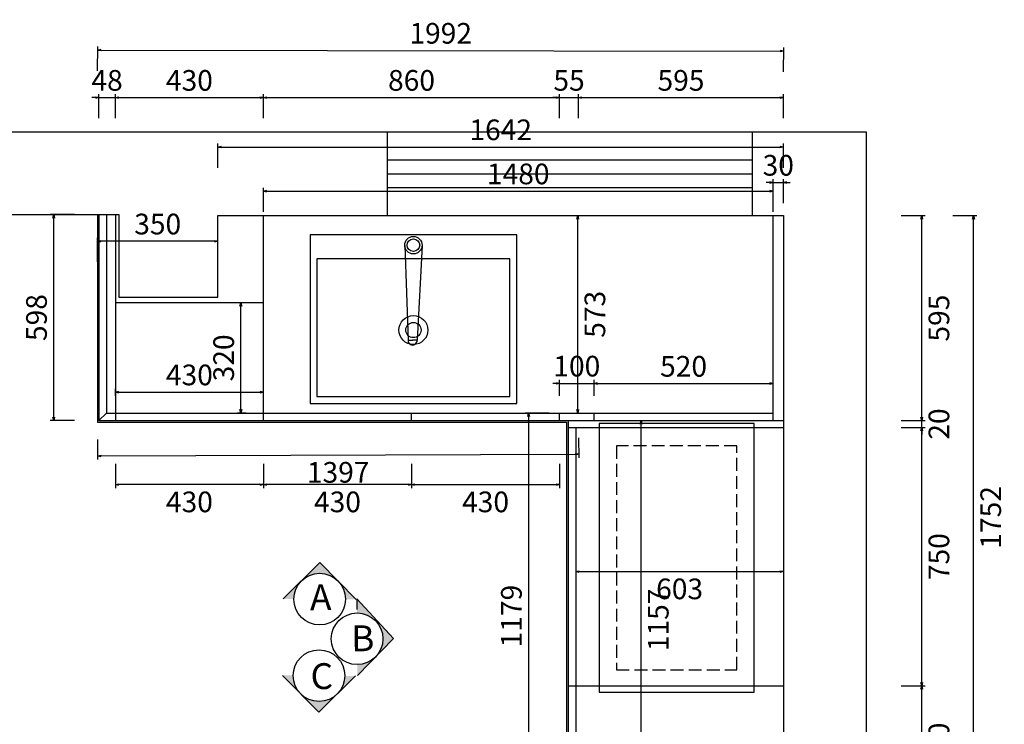
# Model space of a CAD drawing. Units: inches. Extents: x 74496 to 92951, y 153335 to 159902.
# Drawn here: x 75940 to 78799, y 157857 to 159902 of the extents above; entities that cross this region are included whole.
import ezdxf

# ---------------------------------------------------------------- set-up
doc = ezdxf.new("R2010")
doc.units = ezdxf.units.IN
doc.header["$MEASUREMENT"] = 0
doc.linetypes.add('DASH', pattern=[0.35, 0.25, -0.1])
for name, color, linetype in [('@YJM墙体', 255, 'Continuous'), ('P-活动家具', 146, 'Continuous'), ('ZB_厨柜', 7, 'Continuous')]:
    doc.layers.add(name, color=color, linetype=linetype)
doc.styles.add('ZB_宋体', font='txt')
doc.styles.add('宋体', font='txt')
doc.dimstyles.new('汉莎', dxfattribs={"dimscale": 0, "dimtxt": 60, "dimasz": 10, "dimexe": 10, "dimexo": 50, "dimgap": 20, "dimtad": 2, "dimdec": 0, "dimzin": 0, "dimdsep": 46, "dimtxsty": '宋体', "dimblk": 'OPEN30', "dimcen": 1, "dimclrd": 8, "dimclre": 8, "dimclrt": 2, "dimadec": 0, "dimazin": 0, "dimtfac": 1, "dimtdec": 0, "dimtix": 1, "dimtmove": 1, "dimatfit": 3, "dimldrblk": 'OPEN30', "dimfxl": 60, "dimfxlon": 1, "dimtolj": 1, "dimtzin": 0, "dimarcsym": 0})

# ---------------------------------------------------------------- blocks, each defined once
blk = doc.blocks.new('_Open30')
at = {"color": 0, "linetype": 'ByBlock', "lineweight": -2}
for p, q in [((-1, 0.26794919), (0, 0)), ((0, 0), (-1, -0.26794919)), ((0, 0), (-1, 0))]:
    blk.add_line(p, q, dxfattribs=at)
blk = doc.blocks.new('*D4')
at = {"color": 8, "lineweight": -2, "transparency": 16777216}
for p, q in [((76170, 159616), (76170, 159686)), ((76218, 159616), (76218, 159686)), ((76160, 159676), (76150, 159676)), ((76170, 159676), (76218, 159676)), ((76228, 159676), (76238, 159676))]:
    blk.add_line(p, q, dxfattribs=at)
at = {"layer": 'DEFPOINTS', "color": 0, "transparency": 16777216}
for p in [(76218, 159676), (76170, 158738.5), (76218, 158738.5)]:
    blk.add_point(p, dxfattribs=at)
at = {"color": 8, "lineweight": -2, "transparency": 16777216, "xscale": 10, "yscale": 10, "zscale": 10}
blk.add_blockref('_Open30', (76170, 159676), dxfattribs=at)
at = {"color": 8, "lineweight": -2, "transparency": 16777216, "xscale": 10, "yscale": 10, "zscale": 10, "rotation": 180}
blk.add_blockref('_Open30', (76218, 159676), dxfattribs=at)
at = {"color": 2, "transparency": 16777216, "insert": (76194, 159726), "char_height": 60, "attachment_point": 5, "style": '宋体'}
blk.add_mtext('\\A1;48', dxfattribs=at)
blk = doc.blocks.new('*D5')
at = {"color": 8, "lineweight": -2, "transparency": 16777216}
for p, q in [((76218, 159616), (76218, 159686)), ((76648, 159616), (76648, 159686)), ((76228, 159676), (76638, 159676))]:
    blk.add_line(p, q, dxfattribs=at)
at = {"layer": 'DEFPOINTS', "color": 0, "transparency": 16777216}
for p in [(76648, 159676), (76218, 158738.5), (76648, 158738.5)]:
    blk.add_point(p, dxfattribs=at)
at = {"color": 8, "lineweight": -2, "transparency": 16777216, "xscale": 10, "yscale": 10, "zscale": 10, "rotation": 180}
blk.add_blockref('_Open30', (76218, 159676), dxfattribs=at)
at = {"color": 8, "lineweight": -2, "transparency": 16777216, "xscale": 10, "yscale": 10, "zscale": 10}
blk.add_blockref('_Open30', (76648, 159676), dxfattribs=at)
at = {"color": 2, "transparency": 16777216, "insert": (76433, 159726), "char_height": 60, "attachment_point": 5, "style": '宋体'}
blk.add_mtext('\\A1;430', dxfattribs=at)
blk = doc.blocks.new('*D6')
at = {"color": 8, "lineweight": -2, "transparency": 16777216}
for p, q in [((76648, 159616), (76648, 159686)), ((77508, 159616), (77508, 159686)), ((76658, 159676), (77498, 159676))]:
    blk.add_line(p, q, dxfattribs=at)
at = {"layer": 'DEFPOINTS', "color": 0, "transparency": 16777216}
for p in [(77508, 159676), (76648, 158738.5), (77508, 158738.5)]:
    blk.add_point(p, dxfattribs=at)
at = {"color": 8, "lineweight": -2, "transparency": 16777216, "xscale": 10, "yscale": 10, "zscale": 10, "rotation": 180}
blk.add_blockref('_Open30', (76648, 159676), dxfattribs=at)
at = {"color": 8, "lineweight": -2, "transparency": 16777216, "xscale": 10, "yscale": 10, "zscale": 10}
blk.add_blockref('_Open30', (77508, 159676), dxfattribs=at)
at = {"color": 2, "transparency": 16777216, "insert": (77078, 159726), "char_height": 60, "attachment_point": 5, "style": '宋体'}
blk.add_mtext('\\A1;860', dxfattribs=at)
blk = doc.blocks.new('*D7')
at = {"color": 8, "lineweight": -2, "transparency": 16777216}
for p, q in [((77508, 159616), (77508, 159686)), ((77563, 159616), (77563, 159686)), ((77498, 159676), (77488, 159676)), ((77508, 159676), (77563, 159676)), ((77573, 159676), (77583, 159676))]:
    blk.add_line(p, q, dxfattribs=at)
at = {"layer": 'DEFPOINTS', "color": 0, "transparency": 16777216}
for p in [(77563, 159676), (77508, 158738.5), (77563, 158738.5)]:
    blk.add_point(p, dxfattribs=at)
at = {"color": 8, "lineweight": -2, "transparency": 16777216, "xscale": 10, "yscale": 10, "zscale": 10}
blk.add_blockref('_Open30', (77508, 159676), dxfattribs=at)
at = {"color": 8, "lineweight": -2, "transparency": 16777216, "xscale": 10, "yscale": 10, "zscale": 10, "rotation": 180}
blk.add_blockref('_Open30', (77563, 159676), dxfattribs=at)
at = {"color": 2, "transparency": 16777216, "insert": (77535.5, 159726), "char_height": 60, "attachment_point": 5, "style": '宋体'}
blk.add_mtext('\\A1;55', dxfattribs=at)
blk = doc.blocks.new('*D8')
at = {"color": 8, "lineweight": -2, "transparency": 16777216}
for p, q in [((77563, 159616), (77563, 159686)), ((78158, 159616), (78158, 159686)), ((77573, 159676), (78148, 159676))]:
    blk.add_line(p, q, dxfattribs=at)
at = {"layer": 'DEFPOINTS', "color": 0, "transparency": 16777216}
for p in [(78158, 159676), (77563, 158738.5), (78158, 158738.5)]:
    blk.add_point(p, dxfattribs=at)
at = {"color": 8, "lineweight": -2, "transparency": 16777216, "xscale": 10, "yscale": 10, "zscale": 10, "rotation": 180}
blk.add_blockref('_Open30', (77563, 159676), dxfattribs=at)
at = {"color": 8, "lineweight": -2, "transparency": 16777216, "xscale": 10, "yscale": 10, "zscale": 10}
blk.add_blockref('_Open30', (78158, 159676), dxfattribs=at)
at = {"color": 2, "transparency": 16777216, "insert": (77860.5, 159726), "char_height": 60, "attachment_point": 5, "style": '宋体'}
blk.add_mtext('\\A1;595', dxfattribs=at)
blk = doc.blocks.new('*D9')
at = {"color": 8, "lineweight": -2, "transparency": 16777216}
for p, q in [((76166.62900078503, 159754.1565212649), (76166.73442235222, 159824.1564418813)), ((76176.71935078783, 159814.1413929979), (78148.71937346888, 159811.1715134457)), ((78158.62900078503, 159751.1565212649), (78158.73442235222, 159821.1564418813))]:
    blk.add_line(p, q, dxfattribs=at)
at = {"layer": 'DEFPOINTS', "color": 0, "transparency": 16777216}
for p in [(78158.71936212835, 159811.1564532218), (76166, 159336.5), (78158, 159333.5)]:
    blk.add_point(p, dxfattribs=at)
at = {"color": 8, "lineweight": -2, "transparency": 16777216, "xscale": 10, "yscale": 10, "zscale": 10}
for p, rotation in [((76166.71936212835, 159814.1564532218), 179.9137112406694), ((78158.71936212835, 159811.1564532218), 359.9137112406695)]:
    blk.add_blockref('_Open30', p, dxfattribs=dict(at, rotation=rotation))
at = {"color": 2, "transparency": 16777216, "insert": (77162.79466324777, 159862.6563965192), "char_height": 60, "attachment_point": 5, "rotation": 359.91371124066944, "style": '宋体'}
blk.add_mtext('\\A1;1992', dxfattribs=at)
blk = doc.blocks.new('*D12')
at = {"color": 8, "lineweight": -2, "transparency": 16777216}
for p, q in [((78499.5, 157968.5), (78569.5, 157968.5)), ((78559.5, 157628.5), (78559.5, 157958.5)), ((78499.5, 157618.5), (78569.5, 157618.5))]:
    blk.add_line(p, q, dxfattribs=at)
at = {"layer": 'DEFPOINTS', "color": 0, "transparency": 16777216}
for p in [(77533, 157968.5), (78559.5, 157968.5), (77533, 157618.5)]:
    blk.add_point(p, dxfattribs=at)
at = {"color": 8, "lineweight": -2, "transparency": 16777216, "xscale": 10, "yscale": 10, "zscale": 10}
for p, rotation in [((78559.5, 157968.5), 90), ((78559.5, 157618.5), 270)]:
    blk.add_blockref('_Open30', p, dxfattribs=dict(at, rotation=rotation))
at = {"color": 2, "transparency": 16777216, "insert": (78609.49999999999, 157793.5), "char_height": 60, "attachment_point": 5, "rotation": 90, "style": '宋体'}
blk.add_mtext('\\A1;350', dxfattribs=at)
blk = doc.blocks.new('*D13')
at = {"color": 8, "lineweight": -2, "transparency": 16777216}
for p, q in [((78499.5, 158718.5), (78569.5, 158718.5)), ((78559.5, 157978.5), (78559.5, 158708.5)), ((78499.5, 157968.5), (78569.5, 157968.5))]:
    blk.add_line(p, q, dxfattribs=at)
at = {"layer": 'DEFPOINTS', "color": 0, "transparency": 16777216}
for p in [(77533, 158718.5), (78559.5, 158718.5), (77533, 157968.5)]:
    blk.add_point(p, dxfattribs=at)
at = {"color": 8, "lineweight": -2, "transparency": 16777216, "xscale": 10, "yscale": 10, "zscale": 10}
for p, rotation in [((78559.5, 158718.5), 90), ((78559.5, 157968.5), 270)]:
    blk.add_blockref('_Open30', p, dxfattribs=dict(at, rotation=rotation))
at = {"color": 2, "transparency": 16777216, "insert": (78609.49999999999, 158343.5), "char_height": 60, "attachment_point": 5, "rotation": 90, "style": '宋体'}
blk.add_mtext('\\A1;750', dxfattribs=at)
blk = doc.blocks.new('*D14')
at = {"color": 8, "lineweight": -2, "transparency": 16777216}
for p, q in [((78559.5, 158748.5), (78559.5, 158758.5)), ((78499.5, 158738.5), (78569.5, 158738.5)), ((78499.5, 158718.5), (78569.5, 158718.5)), ((78559.5, 158718.5), (78559.5, 158738.5)), ((78559.5, 158708.5), (78559.5, 158698.5))]:
    blk.add_line(p, q, dxfattribs=at)
at = {"layer": 'DEFPOINTS', "color": 0, "transparency": 16777216}
for p in [(77533, 158718.5), (77563, 158738.5), (78559.5, 158738.5)]:
    blk.add_point(p, dxfattribs=at)
at = {"color": 8, "lineweight": -2, "transparency": 16777216, "xscale": 10, "yscale": 10, "zscale": 10}
for p, rotation in [((78559.5, 158738.5), 270), ((78559.5, 158718.5), 90)]:
    blk.add_blockref('_Open30', p, dxfattribs=dict(at, rotation=rotation))
at = {"color": 2, "transparency": 16777216, "insert": (78609.49999999999, 158728.5), "char_height": 60, "attachment_point": 5, "rotation": 90, "style": '宋体'}
blk.add_mtext('\\A1;20', dxfattribs=at)
blk = doc.blocks.new('*D15')
at = {"color": 8, "lineweight": -2, "transparency": 16777216}
for p, q in [((78499.5, 159333.5), (78569.5, 159333.5)), ((78559.5, 158748.5), (78559.5, 159323.5)), ((78499.5, 158738.5), (78569.5, 158738.5))]:
    blk.add_line(p, q, dxfattribs=at)
at = {"layer": 'DEFPOINTS', "color": 0, "transparency": 16777216}
for p in [(77563, 159333.5), (78559.5, 159333.5), (77563, 158738.5)]:
    blk.add_point(p, dxfattribs=at)
at = {"color": 8, "lineweight": -2, "transparency": 16777216, "xscale": 10, "yscale": 10, "zscale": 10}
for p, rotation in [((78559.5, 159333.5), 90), ((78559.5, 158738.5), 270)]:
    blk.add_blockref('_Open30', p, dxfattribs=dict(at, rotation=rotation))
at = {"color": 2, "transparency": 16777216, "insert": (78609.49999999999, 159036), "char_height": 60, "attachment_point": 5, "rotation": 90, "style": '宋体'}
blk.add_mtext('\\A1;595', dxfattribs=at)
blk = doc.blocks.new('*D16')
at = {"color": 8, "lineweight": -2, "transparency": 16777216}
for p, q in [((78650, 159333.5), (78720, 159333.5)), ((78710, 157591.5), (78710, 159323.5)), ((78650, 157581.5), (78720, 157581.5))]:
    blk.add_line(p, q, dxfattribs=at)
at = {"layer": 'DEFPOINTS', "color": 0, "transparency": 16777216}
for p in [(78158, 159333.5), (78710, 159333.5), (78158, 157581.5)]:
    blk.add_point(p, dxfattribs=at)
at = {"color": 8, "lineweight": -2, "transparency": 16777216, "xscale": 10, "yscale": 10, "zscale": 10}
for p, rotation in [((78710, 159333.5), 90), ((78710, 157581.5), 270)]:
    blk.add_blockref('_Open30', p, dxfattribs=dict(at, rotation=rotation))
at = {"color": 2, "transparency": 16777216, "insert": (78759.99999999999, 158457.5), "char_height": 60, "attachment_point": 5, "rotation": 90, "style": '宋体'}
blk.add_mtext('\\A1;1752', dxfattribs=at)
blk = doc.blocks.new('*D49')
at = {"color": 8, "lineweight": -2, "transparency": 16777216}
for p, q in [((77078, 158612.5), (77078, 158542.5)), ((77508, 158612.5), (77508, 158542.5)), ((77088, 158552.5), (77498, 158552.5))]:
    blk.add_line(p, q, dxfattribs=at)
at = {"layer": 'DEFPOINTS', "color": 0, "transparency": 16777216}
for p in [(77078, 158760.5), (77508, 158760.5), (77508, 158552.5)]:
    blk.add_point(p, dxfattribs=at)
at = {"color": 8, "lineweight": -2, "transparency": 16777216, "xscale": 10, "yscale": 10, "zscale": 10, "rotation": 180}
blk.add_blockref('_Open30', (77078, 158552.5), dxfattribs=at)
at = {"color": 8, "lineweight": -2, "transparency": 16777216, "xscale": 10, "yscale": 10, "zscale": 10}
blk.add_blockref('_Open30', (77508, 158552.5), dxfattribs=at)
at = {"color": 2, "transparency": 16777216, "insert": (77293, 158502.5), "char_height": 60, "attachment_point": 5, "style": '宋体'}
blk.add_mtext('\\A1;430', dxfattribs=at)
blk = doc.blocks.new('*D50')
at = {"color": 8, "lineweight": -2, "transparency": 16777216}
for p, q in [((76648, 158612.5), (76648, 158542.5)), ((77078, 158612.5), (77078, 158542.5)), ((77068, 158552.5), (76658, 158552.5))]:
    blk.add_line(p, q, dxfattribs=at)
at = {"layer": 'DEFPOINTS', "color": 0, "transparency": 16777216}
for p in [(76648, 158760.5), (77078, 158760.5), (76648, 158552.5)]:
    blk.add_point(p, dxfattribs=at)
at = {"color": 8, "lineweight": -2, "transparency": 16777216, "xscale": 10, "yscale": 10, "zscale": 10, "rotation": 180}
blk.add_blockref('_Open30', (76648, 158552.5), dxfattribs=at)
at = {"color": 8, "lineweight": -2, "transparency": 16777216, "xscale": 10, "yscale": 10, "zscale": 10}
blk.add_blockref('_Open30', (77078, 158552.5), dxfattribs=at)
at = {"color": 2, "transparency": 16777216, "insert": (76863, 158502.5), "char_height": 60, "attachment_point": 5, "style": '宋体'}
blk.add_mtext('\\A1;430', dxfattribs=at)
blk = doc.blocks.new('*D51')
at = {"color": 8, "lineweight": -2, "transparency": 16777216}
for p, q in [((76218, 158612.5), (76218, 158542.5)), ((76648, 158612.5), (76648, 158542.5)), ((76638, 158552.5), (76228, 158552.5))]:
    blk.add_line(p, q, dxfattribs=at)
at = {"layer": 'DEFPOINTS', "color": 0, "transparency": 16777216}
for p in [(76218, 158738.5), (76648, 158738.5), (76218, 158552.5)]:
    blk.add_point(p, dxfattribs=at)
at = {"color": 8, "lineweight": -2, "transparency": 16777216, "xscale": 10, "yscale": 10, "zscale": 10, "rotation": 180}
blk.add_blockref('_Open30', (76218, 158552.5), dxfattribs=at)
at = {"color": 8, "lineweight": -2, "transparency": 16777216, "xscale": 10, "yscale": 10, "zscale": 10}
blk.add_blockref('_Open30', (76648, 158552.5), dxfattribs=at)
at = {"color": 2, "transparency": 16777216, "insert": (76433, 158502.5), "char_height": 60, "attachment_point": 5, "style": '宋体'}
blk.add_mtext('\\A1;430', dxfattribs=at)
blk = doc.blocks.new('*D56')
at = {"color": 8, "lineweight": -2, "transparency": 16777216}
for p, q in [((76218, 158810.5), (76218, 158831)), ((76648, 158810.5), (76648, 158831)), ((76228, 158821), (76638, 158821))]:
    blk.add_line(p, q, dxfattribs=at)
at = {"layer": 'DEFPOINTS', "color": 0, "transparency": 16777216}
for p in [(76648, 158821), (76218, 158760.5), (76648, 158760.5)]:
    blk.add_point(p, dxfattribs=at)
at = {"color": 8, "lineweight": -2, "transparency": 16777216, "xscale": 10, "yscale": 10, "zscale": 10, "rotation": 180}
blk.add_blockref('_Open30', (76218, 158821), dxfattribs=at)
at = {"color": 8, "lineweight": -2, "transparency": 16777216, "xscale": 10, "yscale": 10, "zscale": 10}
blk.add_blockref('_Open30', (76648, 158821), dxfattribs=at)
at = {"color": 2, "transparency": 16777216, "insert": (76433, 158871), "char_height": 60, "attachment_point": 5, "style": '宋体'}
blk.add_mtext('\\A1;430', dxfattribs=at)
blk = doc.blocks.new('*D57')
at = {"color": 8, "lineweight": -2, "transparency": 16777216}
for p, q in [((76598, 159080.5), (76572.5, 159080.5)), ((76582.5, 158770.5), (76582.5, 159070.5)), ((76598, 158760.5), (76572.5, 158760.5))]:
    blk.add_line(p, q, dxfattribs=at)
at = {"layer": 'DEFPOINTS', "color": 0, "transparency": 16777216}
for p in [(76582.5, 159080.5), (76648, 159080.5), (76648, 158760.5)]:
    blk.add_point(p, dxfattribs=at)
at = {"color": 8, "lineweight": -2, "transparency": 16777216, "xscale": 10, "yscale": 10, "zscale": 10}
for p, rotation in [((76582.5, 159080.5), 90), ((76582.5, 158760.5), 270)]:
    blk.add_blockref('_Open30', p, dxfattribs=dict(at, rotation=rotation))
at = {"color": 2, "transparency": 16777216, "insert": (76532.49999999999, 158920.5), "char_height": 60, "attachment_point": 5, "rotation": 90, "style": '宋体'}
blk.add_mtext('\\A1;320', dxfattribs=at)
blk = doc.blocks.new('*D58')
at = {"color": 8, "lineweight": -2, "transparency": 16777216}
for p, q in [((77558, 159333.5), (77570.5, 159333.5)), ((77560.5, 158770.5), (77560.5, 159323.5)), ((77558, 158760.5), (77570.5, 158760.5))]:
    blk.add_line(p, q, dxfattribs=at)
at = {"layer": 'DEFPOINTS', "color": 0, "transparency": 16777216}
for p in [(77508, 159333.5), (77560.5, 159333.5), (77508, 158760.5)]:
    blk.add_point(p, dxfattribs=at)
at = {"color": 8, "lineweight": -2, "transparency": 16777216, "xscale": 10, "yscale": 10, "zscale": 10}
for p, rotation in [((77560.5, 159333.5), 90), ((77560.5, 158760.5), 270)]:
    blk.add_blockref('_Open30', p, dxfattribs=dict(at, rotation=rotation))
at = {"color": 2, "transparency": 16777216, "insert": (77610.49999999999, 159047), "char_height": 60, "attachment_point": 5, "rotation": 90, "style": '宋体'}
blk.add_mtext('\\A1;573', dxfattribs=at)
blk = doc.blocks.new('*D59')
at = {"color": 8, "lineweight": -2, "transparency": 16777216}
for p, q in [((78118, 159429.5), (78108, 159429.5)), ((78128, 159369.5), (78128, 159439.5)), ((78128, 159429.5), (78158, 159429.5)), ((78158, 159369.5), (78158, 159439.5)), ((78168, 159429.5), (78178, 159429.5))]:
    blk.add_line(p, q, dxfattribs=at)
at = {"layer": 'DEFPOINTS', "color": 0, "transparency": 16777216}
for p in [(78158, 159429.5), (78128, 158974), (78158, 158974)]:
    blk.add_point(p, dxfattribs=at)
at = {"color": 8, "lineweight": -2, "transparency": 16777216, "xscale": 10, "yscale": 10, "zscale": 10}
blk.add_blockref('_Open30', (78128, 159429.5), dxfattribs=at)
at = {"color": 8, "lineweight": -2, "transparency": 16777216, "xscale": 10, "yscale": 10, "zscale": 10, "rotation": 180}
blk.add_blockref('_Open30', (78158, 159429.5), dxfattribs=at)
at = {"color": 2, "transparency": 16777216, "insert": (78143, 159479.5), "char_height": 60, "attachment_point": 5, "style": '宋体'}
blk.add_mtext('\\A1;30', dxfattribs=at)
blk = doc.blocks.new('*D60')
at = {"color": 8, "lineweight": -2, "transparency": 16777216}
for p, q in [((77555, 158316), (77555, 158290)), ((78158, 158316), (78158, 158290)), ((77565, 158300), (78148, 158300))]:
    blk.add_line(p, q, dxfattribs=at)
at = {"layer": 'DEFPOINTS', "color": 0, "transparency": 16777216}
for p in [(77555, 158366), (78158, 158366), (78158, 158300)]:
    blk.add_point(p, dxfattribs=at)
at = {"color": 8, "lineweight": -2, "transparency": 16777216, "xscale": 10, "yscale": 10, "zscale": 10, "rotation": 180}
blk.add_blockref('_Open30', (77555, 158300), dxfattribs=at)
at = {"color": 8, "lineweight": -2, "transparency": 16777216, "xscale": 10, "yscale": 10, "zscale": 10}
blk.add_blockref('_Open30', (78158, 158300), dxfattribs=at)
at = {"color": 2, "transparency": 16777216, "insert": (77856.5, 158250), "char_height": 60, "attachment_point": 5, "style": '宋体'}
blk.add_mtext('\\A1;603', dxfattribs=at)
blk = doc.blocks.new('*D68')
at = {"color": 8, "lineweight": -2, "transparency": 16777216}
for p, q in [((77563.17895375716, 158688.5003202455), (77563.38549236878, 158630.7934321578)), ((76166.17895375716, 158683.5003202455), (76166.38549236878, 158625.7934321578)), ((76176.34963756826, 158635.8291588601), (77553.34976566645, 158640.7575773573))]:
    blk.add_line(p, q, dxfattribs=at)
at = {"layer": 'DEFPOINTS', "color": 0, "transparency": 16777216}
for p in [(76165.99999999999, 158733.5), (77562.99999999999, 158738.5), (77563.34970161735, 158640.7933681087)]:
    blk.add_point(p, dxfattribs=at)
at = {"color": 8, "lineweight": -2, "transparency": 16777216, "xscale": 10, "yscale": 10, "zscale": 10}
for p, rotation in [((76166.34970161735, 158635.7933681087), 180.2050663380926), ((77563.34970161735, 158640.7933681087), 0.2050663380926002)]:
    blk.add_blockref('_Open30', p, dxfattribs=dict(at, rotation=rotation))
at = {"color": 2, "transparency": 16777216, "insert": (76865.02865537452, 158588.2936883542), "char_height": 60, "attachment_point": 5, "rotation": 0.20506633809260022, "style": '宋体'}
blk.add_mtext('\\A1;1397', dxfattribs=at)
blk = doc.blocks.new('*D69')
at = {"color": 8, "lineweight": -2, "transparency": 16777216}
for p, q in [((77478, 158760.5), (77408, 158760.5)), ((77418, 158750.5), (77418, 157591.5)), ((77478, 157581.5), (77408, 157581.5))]:
    blk.add_line(p, q, dxfattribs=at)
at = {"layer": 'DEFPOINTS', "color": 0, "transparency": 16777216}
for p in [(77608, 158760.5), (77418, 157581.5), (77608, 157581.5)]:
    blk.add_point(p, dxfattribs=at)
at = {"color": 8, "lineweight": -2, "transparency": 16777216, "xscale": 10, "yscale": 10, "zscale": 10}
for p, rotation in [((77418, 158760.5), 90), ((77418, 157581.5), 270)]:
    blk.add_blockref('_Open30', p, dxfattribs=dict(at, rotation=rotation))
at = {"color": 2, "transparency": 16777216, "insert": (77367.99999999999, 158171), "char_height": 60, "attachment_point": 5, "rotation": 90, "style": '宋体'}
blk.add_mtext('\\A1;1179', dxfattribs=at)
blk = doc.blocks.new('*D70')
at = {"color": 8, "lineweight": -2, "transparency": 16777216}
for p, q in [((77703, 158738.5), (77754.5, 158738.5)), ((77744.5, 157591.5), (77744.5, 158728.5)), ((77703, 157581.5), (77754.5, 157581.5))]:
    blk.add_line(p, q, dxfattribs=at)
at = {"layer": 'DEFPOINTS', "color": 0, "transparency": 16777216}
for p in [(77653, 158738.5), (77744.5, 158738.5), (77653, 157581.5)]:
    blk.add_point(p, dxfattribs=at)
at = {"color": 8, "lineweight": -2, "transparency": 16777216, "xscale": 10, "yscale": 10, "zscale": 10}
for p, rotation in [((77744.5, 158738.5), 90), ((77744.5, 157581.5), 270)]:
    blk.add_blockref('_Open30', p, dxfattribs=dict(at, rotation=rotation))
at = {"color": 2, "transparency": 16777216, "insert": (77794.49999999999, 158160), "char_height": 60, "attachment_point": 5, "rotation": 90, "style": '宋体'}
blk.add_mtext('\\A1;1157', dxfattribs=at)
blk = doc.blocks.new('*D71')
at = {"color": 8, "lineweight": -2, "transparency": 16777216}
for p, q in [((76516, 159472.5), (76516, 159542.5)), ((78158, 159472.5), (78158, 159542.5)), ((76526, 159532.5), (78148, 159532.5))]:
    blk.add_line(p, q, dxfattribs=at)
at = {"layer": 'DEFPOINTS', "color": 0, "transparency": 16777216}
for p in [(78158, 159532.5), (76516, 159333.5), (78158, 159333.5)]:
    blk.add_point(p, dxfattribs=at)
at = {"color": 8, "lineweight": -2, "transparency": 16777216, "xscale": 10, "yscale": 10, "zscale": 10, "rotation": 180}
blk.add_blockref('_Open30', (76516, 159532.5), dxfattribs=at)
at = {"color": 8, "lineweight": -2, "transparency": 16777216, "xscale": 10, "yscale": 10, "zscale": 10}
blk.add_blockref('_Open30', (78158, 159532.5), dxfattribs=at)
at = {"color": 2, "transparency": 16777216, "insert": (77337, 159582.5), "char_height": 60, "attachment_point": 5, "style": '宋体'}
blk.add_mtext('\\A1;1642', dxfattribs=at)
blk = doc.blocks.new('*D72')
at = {"color": 8, "lineweight": -2, "transparency": 16777216}
for p, q in [((76166, 159199), (76166, 159269)), ((76506, 159259), (76176, 159259)), ((76516, 159199), (76516, 159269))]:
    blk.add_line(p, q, dxfattribs=at)
at = {"layer": 'DEFPOINTS', "color": 0, "transparency": 16777216}
for p in [(76166, 159259), (76166, 159096.5), (76516, 159096.5)]:
    blk.add_point(p, dxfattribs=at)
at = {"color": 8, "lineweight": -2, "transparency": 16777216, "xscale": 10, "yscale": 10, "zscale": 10, "rotation": 180}
blk.add_blockref('_Open30', (76166, 159259), dxfattribs=at)
at = {"color": 8, "lineweight": -2, "transparency": 16777216, "xscale": 10, "yscale": 10, "zscale": 10}
blk.add_blockref('_Open30', (76516, 159259), dxfattribs=at)
at = {"color": 2, "transparency": 16777216, "insert": (76341, 159309), "char_height": 60, "attachment_point": 5, "style": '宋体'}
blk.add_mtext('\\A1;350', dxfattribs=at)
blk = doc.blocks.new('*D74')
at = {"color": 8, "lineweight": -2, "transparency": 16777216}
for p, q in [((76648, 159344.5), (76648, 159414.5)), ((76658, 159404.5), (78118, 159404.5)), ((78128, 159344.5), (78128, 159414.5))]:
    blk.add_line(p, q, dxfattribs=at)
at = {"layer": 'DEFPOINTS', "color": 0, "transparency": 16777216}
for p in [(78128, 159404.5), (76648, 158760.5), (78128, 158760.5)]:
    blk.add_point(p, dxfattribs=at)
at = {"color": 8, "lineweight": -2, "transparency": 16777216, "xscale": 10, "yscale": 10, "zscale": 10, "rotation": 180}
blk.add_blockref('_Open30', (76648, 159404.5), dxfattribs=at)
at = {"color": 8, "lineweight": -2, "transparency": 16777216, "xscale": 10, "yscale": 10, "zscale": 10}
blk.add_blockref('_Open30', (78128, 159404.5), dxfattribs=at)
at = {"color": 2, "transparency": 16777216, "insert": (77388, 159454.5), "char_height": 60, "attachment_point": 5, "style": '宋体'}
blk.add_mtext('\\A1;1480', dxfattribs=at)
blk = doc.blocks.new('*D75')
at = {"color": 8, "lineweight": -2, "transparency": 16777216}
for p, q in [((77508, 158810.5), (77508, 158856.5)), ((77608, 158810.5), (77608, 158856.5)), ((77498, 158846.5), (77488, 158846.5)), ((77508, 158846.5), (77608, 158846.5)), ((77618, 158846.5), (77628, 158846.5))]:
    blk.add_line(p, q, dxfattribs=at)
at = {"layer": 'DEFPOINTS', "color": 0, "transparency": 16777216}
for p in [(77608, 158846.5), (77508, 158760.5), (77608, 158760.5)]:
    blk.add_point(p, dxfattribs=at)
at = {"color": 8, "lineweight": -2, "transparency": 16777216, "xscale": 10, "yscale": 10, "zscale": 10}
blk.add_blockref('_Open30', (77508, 158846.5), dxfattribs=at)
at = {"color": 8, "lineweight": -2, "transparency": 16777216, "xscale": 10, "yscale": 10, "zscale": 10, "rotation": 180}
blk.add_blockref('_Open30', (77608, 158846.5), dxfattribs=at)
at = {"color": 2, "transparency": 16777216, "insert": (77558, 158896.5), "char_height": 60, "attachment_point": 5, "style": '宋体'}
blk.add_mtext('\\A1;100', dxfattribs=at)
blk = doc.blocks.new('*D76')
at = {"color": 8, "lineweight": -2, "transparency": 16777216}
for p, q in [((77608, 158810.5), (77608, 158856)), ((78128, 158810.5), (78128, 158856)), ((77618, 158846), (78118, 158846))]:
    blk.add_line(p, q, dxfattribs=at)
at = {"layer": 'DEFPOINTS', "color": 0, "transparency": 16777216}
for p in [(78128, 158846), (77608, 158760.5), (78128, 158760.5)]:
    blk.add_point(p, dxfattribs=at)
at = {"color": 8, "lineweight": -2, "transparency": 16777216, "xscale": 10, "yscale": 10, "zscale": 10, "rotation": 180}
blk.add_blockref('_Open30', (77608, 158846), dxfattribs=at)
at = {"color": 8, "lineweight": -2, "transparency": 16777216, "xscale": 10, "yscale": 10, "zscale": 10}
blk.add_blockref('_Open30', (78128, 158846), dxfattribs=at)
at = {"color": 2, "transparency": 16777216, "insert": (77868, 158896), "char_height": 60, "attachment_point": 5, "style": '宋体'}
blk.add_mtext('\\A1;520', dxfattribs=at)
blk = doc.blocks.new('*D83')
at = {"color": 8, "lineweight": -2, "transparency": 16777216}
for p, q in [((76099, 159336.5), (76029, 159336.5)), ((76039, 158748.5), (76039, 159326.5)), ((76099, 158738.5), (76029, 158738.5))]:
    blk.add_line(p, q, dxfattribs=at)
at = {"layer": 'DEFPOINTS', "color": 0, "transparency": 16777216}
for p in [(76039, 159336.5), (76170, 159336.5), (76170, 158738.5)]:
    blk.add_point(p, dxfattribs=at)
at = {"color": 8, "lineweight": -2, "transparency": 16777216, "xscale": 10, "yscale": 10, "zscale": 10}
for p, rotation in [((76039, 159336.5), 90), ((76039, 158738.5), 270)]:
    blk.add_blockref('_Open30', p, dxfattribs=dict(at, rotation=rotation))
at = {"color": 2, "transparency": 16777216, "insert": (75988.99999999999, 159037.5), "char_height": 60, "attachment_point": 5, "rotation": 90, "style": '宋体'}
blk.add_mtext('\\A1;598', dxfattribs=at)

msp = doc.modelspace()

# ---------------------------------------------------------------- hatches: boundary and pattern name
at = {"layer": 'ZB_厨柜'}
h = msp.add_hatch(color=256, dxfattribs=at)
h.paths.add_polyline_path([(76736.2352949738, 158220.8060454875), (76705.17033284623, 158221.0620753951), (76758.63861074322, 158273.6562125089, 0.1989123673796567)])
h.paths.add_polyline_path([(76758.63861074322, 158273.6562125089), (76812.10688863989, 158326.2503496227), (76864.7010257538, 158272.7820717259, 0.4142135623730976)])
h.paths.add_polyline_path([(76864.7010257538, 158272.7820717259), (76917.29516286752, 158219.3137938289), (76886.2302007399, 158219.5698237366, 0.1989123673796583)])
h = msp.add_hatch(color=256, dxfattribs=at)
edge = h.paths.add_edge_path()
edge.add_line((77026.06241501059, 158105.874140783), (76972.69753080764, 158158.3663774936))
edge.add_arc((76920.07113353102, 158105.0005174188), 74.94966785670421, -44.566207928433016, 45.3997217450937, ccw=False)
edge.add_line((76973.46827789693, 158052.4058628862), (77026.06241501059, 158105.874140783))
edge = h.paths.add_edge_path()
edge.add_line((76972.69753080764, 158158.3663774936), (76919.0434444336, 158221.0620753951))
edge.add_line((76919.04344443372, 158221.0620753951), (76919.38188912463, 158179.997452883))
edge.add_arc((76920.13987133329, 158105.3447507697), 74.65655008018534, 45.251784181122105, 90.58172963549367, ccw=False)
edge = h.paths.add_edge_path()
edge.add_arc((76920, 158105), 75.0000000000559, 270.4722072714302, 315.47220727144145, ccw=False)
edge.add_line((76920.61811087534, 158030.002547117), (76920.87414078301, 157998.9375849892))
edge.add_line((76920.8741407831, 157998.9375849895), (76973.46827789702, 158052.4058628865))
h = msp.add_hatch(color=256, dxfattribs=at)
h.paths.add_polyline_path([(76808.52791072443, 157892.0010291957), (76755.9337736106, 157945.4693070925, 0.4142135623730549), (76861.99618862121, 157944.5951663097)])
h.paths.add_polyline_path([(76755.9337736106, 157945.4693070925), (76703.3396364967, 157998.9375849895), (76734.4045986243, 157998.6815550819, 0.1989123673796635)])
h.paths.add_polyline_path([(76861.99618862121, 157944.5951663097, 0.1989123673796699), (76884.3995043904, 157997.4453333309), (76915.46446651802, 157997.1893034233)])

# ---------------------------------------------------------------- linework, layer by layer
at = {"ltscale": 5}
for p, q in [((75873, 159576.5), (78398, 159576.5)), ((77008, 159333.5), (77008, 159576.5)), ((78068, 159333.5), (78068, 159576.5)), ((78398, 159576.5), (78398, 157178.5)), ((77008, 159495), (78068, 159495)), ((77008, 159455), (78068, 159455)), ((77008, 159415), (78068, 159415)), ((75873, 159336.5), (76228, 159336.5)), ((76228, 159336.5), (76228, 159096.5)), ((76516, 159096.5), (76516, 159333.5)), ((76516, 159333.5), (78158, 159333.5)), ((78158, 159333.5), (78158, 157581.5)), ((76228, 159096.5), (76516, 159096.5))]:
    msp.add_line(p, q, dxfattribs=at)
at = {"color": 1, "ltscale": 5}
for p, q in [((76166, 159336.5), (76166, 158733.5)), ((76166, 158733.5), (77528, 158733.5)), ((77528, 158733.5), (77528, 157578.5))]:
    msp.add_line(p, q, dxfattribs=at)
at = {"color": 8, "ltscale": 5}
for p, q in [((76170, 159336.5), (76170, 158738.5)), ((76192, 159336.5), (76192, 158760.5)), ((76218, 159336.5), (76218, 158760.5)), ((76648, 158738.5), (76648, 159333.5)), ((78128, 158738.5), (78128, 159333.5)), ((76648, 159080.5), (76218, 159080.5)), ((76170, 158738.5), (76192, 158760.5)), ((76192, 158760.5), (77538, 158760.5)), ((77078, 158738.5), (77078, 158760.5)), ((77508, 158738.5), (77508, 158760.5)), ((77538, 158760.5), (78128, 158760.5)), ((77608, 158738.5), (77608, 158760.5)), ((76170, 158738.5), (77563, 158738.5)), ((77533, 158738.5), (77533, 157573.5)), ((77533, 158718.5), (78158, 158718.5)), ((77555, 158718.5), (77555, 157573.5)), ((77563, 158738.5), (78158, 158738.5)), ((77533, 157968.5), (78158, 157968.5))]:
    msp.add_line(p, q, dxfattribs=at)
at = {"color": 4}
msp.add_line((76218, 158760.5), (76218, 158738.5), dxfattribs=at)
at = {"layer": '@YJM墙体', "color": 11}
for p, q in [((77058.29575151106, 159246.7619214409), (77068.15340918262, 158972.0560040848)), ((77108.6857388214, 159246.3432158954), (77094.26452945551, 158971.8390389406)), ((77068.15340918262, 158972.0560040844), (77081.20896931912, 158971.9475215124)), ((77094.26452945551, 158971.8390389403), (77081.20896931912, 158971.9475215124))]:
    msp.add_line(p, q, dxfattribs=at)
for points in [[(76783.5, 158788), (77383.5, 158788), (77383.5, 159277.6663608351), (76783.5, 159277.6663608351)], [(76803.5, 158808), (77363.5, 158808), (77363.5, 159207.6663608351), (76803.5, 159207.6663608351)], [(78073, 157950), (78073, 158730), (77623, 158730), (77623, 157950)]]:
    msp.add_lwpolyline(points, close=True, dxfattribs=at)
for centre, radius in [((77083.5, 159247.6663608351), 25.22047090175167), ((77083.5, 159247.6663608351), 18.31027328607796), ((77083.5, 159001.3331804175), 42.07331372106271), ((77083.5, 159001.3331804175), 22.07331372106271)]:
    msp.add_circle(centre, radius, dxfattribs=at)
msp.add_arc((77081.19898068468, 158970.7454185872), 13.11123831537578, 174.2631938755158, 4.784652339423414, dxfattribs=at)
at = {"layer": 'P-活动家具', "color": 8, "linetype": 'DASH', "ltscale": 150}
msp.add_lwpolyline([(77673, 158015), (78023, 158015), (78023, 158665), (77673, 158665)], close=True, dxfattribs=at)
at = {"layer": 'ZB_厨柜'}
msp.add_line((76919.0434444336, 158221.0620753951), (76919.29947434121, 158189.9971132674), dxfattribs=at)
for points in [[(76705.17033284623, 158221.0620753951), (76812.10688863989, 158326.2503496227), (76917.29516286752, 158219.3137938289)], [(76920.8741407831, 157998.9375849895), (77026.06241501059, 158105.8741407832), (76919.0434444336, 158221.0620753951)], [(76915.46446651802, 157997.1893034233), (76808.52791072443, 157892.0010291957), (76703.3396364967, 157998.9375849895)]]:
    msp.add_lwpolyline(points, dxfattribs=at)
for centre in [(76811.23274785694, 158220.1879346119), (76920, 158105), (76809.40205150741, 157998.0634442065)]:
    msp.add_circle(centre, 74.9999999999998, dxfattribs=at)

# ---------------------------------------------------------------- texts
at = {"layer": 'ZB_厨柜', "char_height": 75, "attachment_point": 1, "rotation": 0.4722072714053497, "style": 'ZB_宋体'}
for s, insert in [('{\\fSimSun|b1|i0|c134|p2;A}', (76782.95144092728, 158263.0236001375)), ('B', (76902.55396156409, 158143.6797002924)), ('C', (76784.5199714494, 158033.8390462497))]:
    msp.add_mtext(s, dxfattribs=dict(at, insert=insert))

# ---------------------------------------------------------------- dimensions: what is measured, and where the dimension line sits
at = {"color": 4}
for p1, p2, distance, picture, middle in [((76166, 159336.5), (78158, 159333.5), 477.656994909846, '*D9', (77162.79466324777, 159862.6563965192)), ((76170, 158738.5), (76218, 158738.5), 937.5, '*D4', (76194, 159726)), ((76516, 159333.5), (78158, 159333.5), 199, '*D71', (77337, 159582.5)), ((78128, 158974), (78158, 158974), 455.5, '*D59', (78143, 159479.5)), ((76648, 158760.5), (78128, 158760.5), 644, '*D74', (77388, 159454.5)), ((76516, 159096.5), (76166, 159096.5), -162.5, '*D72', (76341, 159309)), ((76170, 158738.5), (76170, 159336.5), 131, '*D83', (75988.99999999999, 159037.5)), ((77508, 158760.5), (77508, 159333.5), -52.5, '*D58', (77610.49999999999, 159047)), ((77563, 158738.5), (77563, 159333.5), -996.5, '*D15', (78609.49999999999, 159036)), ((78158, 157581.5), (78158, 159333.5), -552, '*D16', (78759.99999999999, 158457.5)), ((76648, 158760.5), (76648, 159080.5), 65.5, '*D57', (76532.49999999999, 158920.5)), ((77508, 158760.5), (77608, 158760.5), 86, '*D75', (77558, 158896.5)), ((77608, 158760.5), (78128, 158760.5), 85.5, '*D76', (77868, 158896)), ((76218, 158760.5), (76648, 158760.5), 60.5, '*D56', (76433, 158871)), ((77078, 158760.5), (76648, 158760.5), 208, '*D50', (76863, 158502.5)), ((77078, 158760.5), (77508, 158760.5), -208, '*D49', (77293, 158502.5)), ((77608, 158760.5), (77608, 157581.5), -190, '*D69', (77367.99999999999, 158171)), ((76166, 158733.5), (77563, 158738.5), -97.70725769750022, '*D68', (76865.02865537452, 158588.2936883542)), ((76648, 158738.5), (76218, 158738.5), 186, '*D51', (76433, 158502.5)), ((77653, 157581.5), (77653, 158738.5), -91.5, '*D70', (77794.49999999999, 158160)), ((77555, 158366), (78158, 158366), -66, '*D60', (77856.5, 158250))]:
    dim = msp.add_aligned_dim(p1=p1, p2=p2, distance=distance, dimstyle='汉莎', override={"dimscale": 1}, dxfattribs=at)
    dim.commit()
    dim.dimension.update_dxf_attribs({"geometry": picture, "text_midpoint": middle})
for base, p1, p2, angle, picture, middle in [((76648, 159676), (76218, 158738.5), (76648, 158738.5), 180, '*D5', (76433, 159726)), ((77508, 159676), (76648, 158738.5), (77508, 158738.5), 180, '*D6', (77078, 159726)), ((77563, 159676), (77508, 158738.5), (77563, 158738.5), 180, '*D7', (77535.5, 159726)), ((78158, 159676), (77563, 158738.5), (78158, 158738.5), 180, '*D8', (77860.5, 159726)), ((78559.5, 158738.5), (77533, 158718.5), (77563, 158738.5), 270, '*D14', (78609.49999999999, 158728.5)), ((78559.5, 158718.5), (77533, 157968.5), (77533, 158718.5), 270, '*D13', (78609.49999999999, 158343.5)), ((78559.5, 157968.5), (77533, 157618.5), (77533, 157968.5), 270, '*D12', (78609.49999999999, 157793.5))]:
    dim = msp.add_linear_dim(base=base, p1=p1, p2=p2, angle=angle, dimstyle='汉莎', override={"dimscale": 1}, dxfattribs=at)
    dim.commit()
    dim.dimension.update_dxf_attribs({"geometry": picture, "text_midpoint": middle})

doc.saveas('drawing.dxf')
